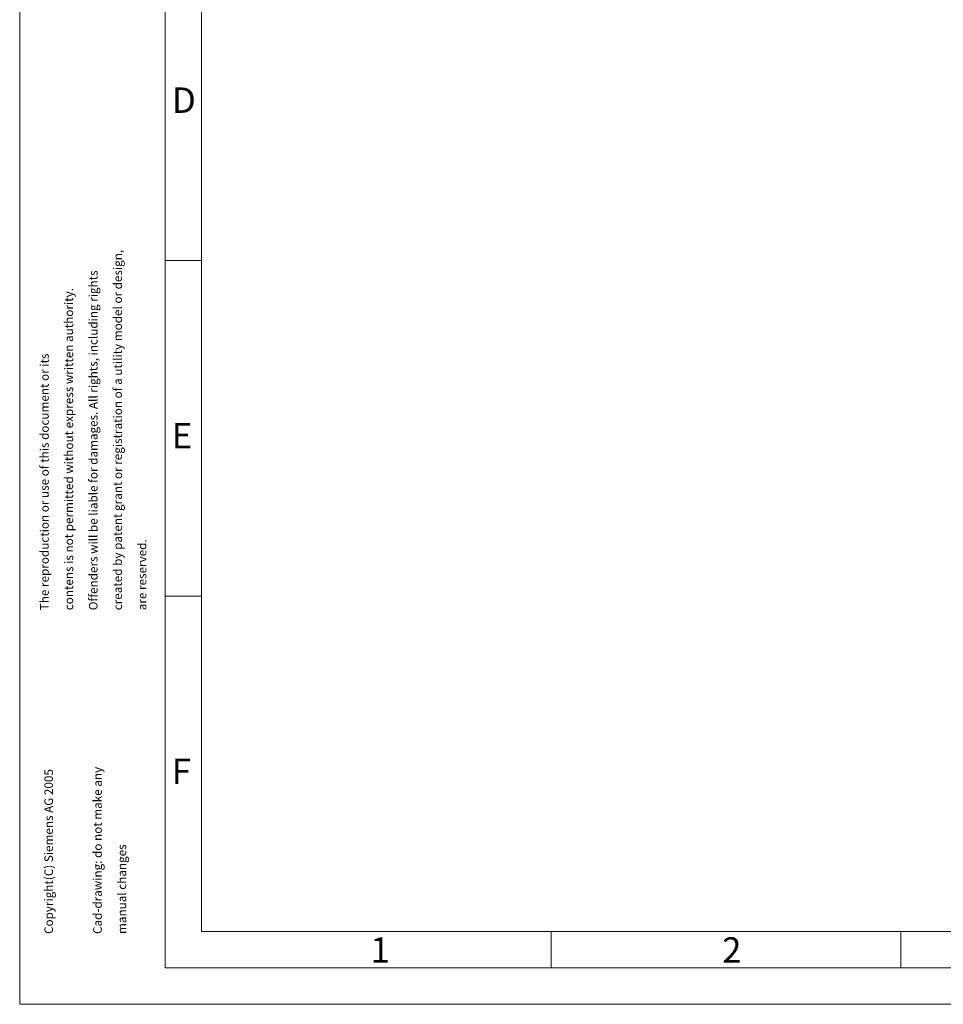
# Model space of a CAD drawing. Extents: x 0 to 1168, y 0 to 826.
# Drawn here: x 0 to 353, y 0 to 377 of the extents above; entities that cross this region are included whole.
import ezdxf
from ezdxf.enums import TextEntityAlignment as Align

# ---------------------------------------------------------------- set-up
doc = ezdxf.new("R2010")
doc.units = 0
doc.header["$LTSCALE"] = 13.9
doc.header["$MEASUREMENT"] = 0
doc.layers.add('90000_FRAME', color=7, linetype='CONTINUOUS')
doc.styles.add('SEACAD_TXT_SHX', font='txt.shx', dxfattribs={"height": 0.2})

msp = doc.modelspace()

# ---------------------------------------------------------------- linework, layer by layer
at = {"layer": '90000_FRAME', "color": 7, "linetype": 'Continuous', "lineweight": 13}
for p, q in [((0, 825.810876), (0, 0)), ((55.61016, 811.908336), (55.61016, 13.90254)), ((69.5127, 108.439812), (69.5127, 798.005796)), ((55.61016, 284.557189), (69.5127, 284.557189)), ((55.61016, 156.181134), (69.5127, 156.181134)), ((69.5127, 27.80508), (69.5127, 108.439812)), ((69.5127, 27.80508), (787.686052, 27.80508)), ((203.33855, 13.90254), (203.33855, 27.80508)), ((337.1644, 13.90254), (337.1644, 27.80508)), ((55.61016, 13.90254), (1153.91082, 13.90254)), ((0, 0), (1167.81336, 0))]:
    msp.add_line(p, q, dxfattribs=at)

# ---------------------------------------------------------------- texts
at = {"layer": '90000_FRAME', "color": 7, "linetype": 'Continuous', "lineweight": 13, "style": 'SEACAD_TXT_SHX'}
for s, p in [('D', (58.272395, 350.780615)), ('E', (58.1902, 222.40456)), ('F', (58.189697, 94.028506)), ('1', (134.223727, 25.636401)), ('2', (268.790638, 25.636401))]:
    msp.add_text(s, height=9.731778, dxfattribs=at).set_placement(p, align=Align.TOP_LEFT)
for s, p in [('created by patent grant or registration of a utility model or design,', (35.842989, 150.769226)), ('Offenders will be liable for damages. All rights, including rights', (26.504679, 150.769198)), ('contens is not permitted without express written authority.', (17.16637, 150.76917)), ('The reproduction or use of this document or its', (7.82806, 150.769142)), ('are reserved.', (45.181299, 150.769254)), ('Cad-drawing: do not make any', (28.127046, 26.903944)), ('Copyright(C) Siemens AG 2005', (9.450427, 26.903888)), ('manual changes', (37.465356, 26.903972))]:
    msp.add_text(s, height=3.284065, rotation=90.000172, dxfattribs=at).set_placement(p, align=Align.TOP_LEFT)

doc.saveas('drawing.dxf')
